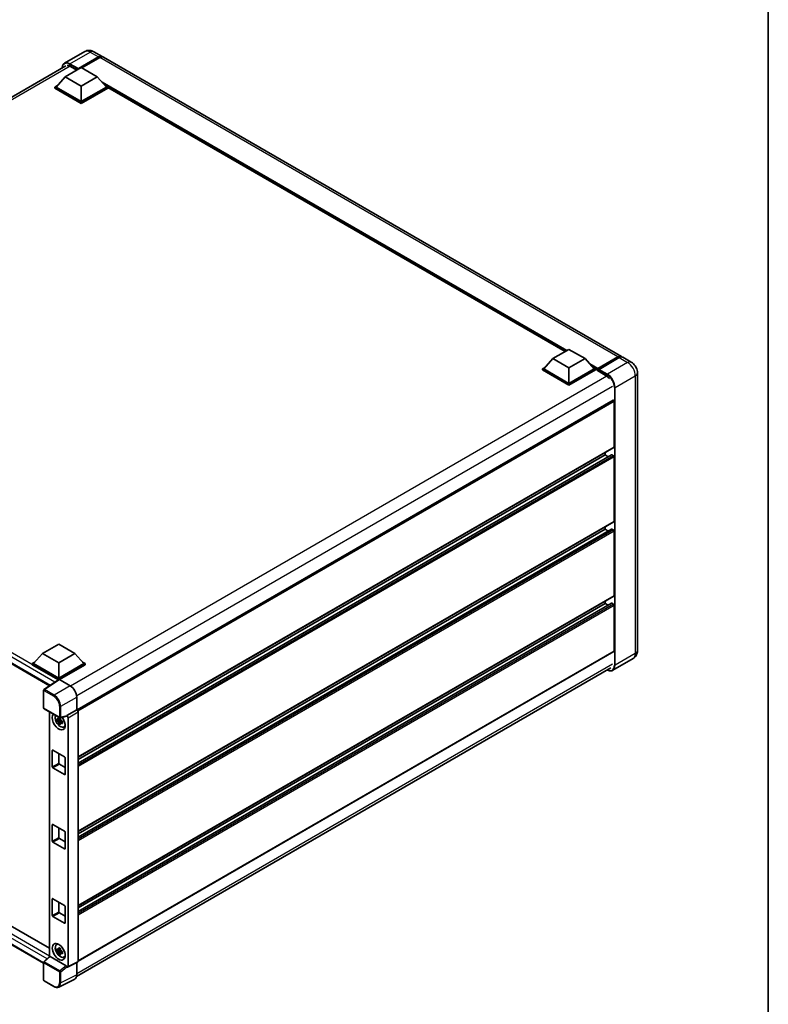
# Model space of a CAD drawing. Units: millimetres. Extents: x -4 to 12383, y 7 to 1693.
# Drawn here: x 963 to 1169, y 185 to 456 of the extents above; entities that cross this region are included whole.
import ezdxf

# ---------------------------------------------------------------- set-up
doc = ezdxf.new("R2010")
doc.units = ezdxf.units.MM
for name, color, linetype, lineweight in [('Border (ISO)', 7, 'Continuous', 35), ('Visible (ISO)', 7, 'Continuous', 35), ('Visible Narrow (ISO)', 7, 'Continuous', 25)]:
    doc.layers.add(name, color=color, linetype=linetype, lineweight=lineweight)

# ---------------------------------------------------------------- blocks, each defined once
blk = doc.blocks.new('図面枠 tk図枠')
at = {"layer": 'Border (ISO)'}
blk.add_line((405.5, 289), (405.5, 8), dxfattribs=at)

msp = doc.modelspace()

# ---------------------------------------------------------------- linework, layer by layer
at = {"layer": 'Visible (ISO)'}
for p, q in [((981.3801, 447.1116), (975.8116, 443.8966)), ((983.8801, 447.062), (986.1782, 445.7352)), ((979.5213, 442.2477), (985.1782, 445.5137)), ((979.6097, 442.4212), (985.1782, 445.6362)), ((985.5317, 445.432), (980.5997, 442.5845)), ((1129.0138, 363.2691), (986.5317, 445.5311)), ((829.1623, 358.2605), (976.1866, 443.145)), ((975.9858, 440.1452), (980.4052, 442.6968)), ((977.4884, 443.0336), (979.2385, 442.0232)), ((979.5213, 442.2477), (979.5213, 442.2681)), ((979.5744, 442.2171), (979.5213, 442.2477)), ((980.4052, 442.6968), (984.8246, 440.1452)), ((975.9858, 440.1452), (973.4756, 437.3283)), ((980.4052, 437.5937), (975.9858, 440.1452)), ((984.8246, 440.1452), (980.4052, 437.5937)), ((984.8246, 440.1452), (987.3349, 437.3283)), ((973.122, 437.3283), (973.8502, 437.7488)), ((973.122, 437.0425), (973.122, 437.3283)), ((980.4052, 433.1234), (973.122, 437.3283)), ((980.4052, 432.8376), (973.122, 437.0425)), ((980.4052, 433.3275), (973.4756, 437.3283)), ((980.4052, 437.5937), (980.4052, 433.3275)), ((987.3349, 437.3283), (980.4052, 433.3275)), ((987.6884, 437.3283), (980.4052, 433.1234)), ((987.6884, 437.0425), (980.4052, 432.8376)), ((986.9602, 437.7488), (987.6884, 437.3283)), ((987.6884, 437.0425), (987.6884, 437.3283)), ((1113.4802, 364.6383), (987.6884, 437.2642)), ((980.4052, 432.8376), (980.4052, 433.1234)), ((1110.124, 362.7005), (1107.6137, 359.8836)), ((1110.124, 362.7005), (1114.5434, 365.2521)), ((1114.5434, 360.149), (1110.124, 362.7005)), ((1114.5434, 365.2521), (1118.9628, 362.7005)), ((1118.9628, 362.7005), (1114.5434, 360.149)), ((1118.9628, 362.7005), (1121.473, 359.8836)), ((1122.3828, 359.7367), (1128.0396, 363.0027)), ((1122.463, 359.9653), (1128.0138, 363.17)), ((1128.3673, 362.9659), (1122.7988, 359.7509)), ((1131.6654, 361.7381), (1129.3673, 363.065)), ((1107.2602, 359.8836), (1107.9884, 360.3041)), ((1114.5434, 360.149), (1114.5434, 355.8828)), ((1121.0984, 360.3041), (1121.8266, 359.8836)), ((1107.2602, 359.5978), (1107.2602, 359.8836)), ((1114.5434, 355.6787), (1107.2602, 359.8836)), ((1114.5434, 355.3929), (1107.2602, 359.5978)), ((1114.5434, 355.8828), (1107.6137, 359.8836)), ((1121.473, 359.8836), (1114.5434, 355.8828)), ((1121.8266, 359.8836), (1114.5434, 355.6787)), ((1121.8266, 359.5978), (1114.5434, 355.3929)), ((1121.8266, 359.5978), (1121.8266, 359.8836)), ((1122.3569, 359.5133), (1121.8266, 359.8195)), ((1122.3569, 359.5978), (1122.3569, 359.7816)), ((1122.3569, 359.3937), (1122.3569, 359.6795)), ((1122.3569, 359.3937), (1124.7434, 358.0159)), ((1122.7105, 359.5774), (1122.4453, 359.7305)), ((1122.7105, 359.5978), (1122.7105, 359.5774)), ((1133.3725, 358.7813), (1133.3725, 282.4389)), ((1114.5434, 355.3929), (1114.5434, 355.6787)), ((832.5101, 353.1818), (971.7227, 272.8073)), ((1126.6513, 351.2411), (979.2593, 266.1443)), ((1126.9531, 338.3689), (1126.9531, 350.9226)), ((1126.9013, 338.2545), (979.5213, 253.1646)), ((1126.2771, 336.2739), (979.5213, 251.5444)), ((1124.4782, 336.2256), (979.5213, 252.5347)), ((1124.4782, 336.2256), (1124.4782, 336.8555)), ((1125.3358, 335.7305), (1124.4782, 336.2256)), ((1126.7763, 336.0215), (1126.3521, 336.2665)), ((1126.9531, 317.9565), (1126.9531, 335.7153)), ((1126.9013, 317.8421), (979.5213, 232.7522)), ((1126.2771, 315.8615), (979.5213, 231.132)), ((1124.4782, 315.8132), (979.5213, 232.1223)), ((1124.4782, 315.8132), (1124.4782, 316.4431)), ((1125.3358, 315.3181), (1124.4782, 315.8132)), ((1126.7763, 315.6091), (1126.3521, 315.854)), ((1126.9531, 297.5441), (1126.9531, 315.3029)), ((1126.9013, 297.4297), (979.5213, 212.3398)), ((1126.2771, 295.4491), (979.5213, 210.7196)), ((1124.4782, 295.4008), (979.5213, 211.7099)), ((1124.4782, 295.4008), (1124.4782, 296.0307)), ((1125.3358, 294.9056), (1124.4782, 295.4008)), ((1126.7763, 295.1967), (1126.3521, 295.4416)), ((1126.9531, 282.3369), (1126.9531, 294.8905)), ((969.7986, 281.6837), (974.218, 284.2352)), ((974.218, 284.2352), (978.6374, 281.6837)), ((969.7986, 281.6837), (967.2884, 278.8667)), ((974.218, 279.1321), (969.7986, 281.6837)), ((978.6374, 281.6837), (974.218, 279.1321)), ((978.6374, 281.6837), (981.1477, 278.8667)), ((1126.9013, 282.2224), (979.5213, 197.1325)), ((834.6528, 279.7343), (971.659, 200.6337)), ((966.9348, 278.8667), (967.663, 279.2872)), ((966.9348, 278.581), (966.9348, 278.8667)), ((974.218, 274.6618), (966.9348, 278.8667)), ((974.218, 274.8659), (967.2884, 278.8667)), ((974.218, 279.1321), (974.218, 274.8659)), ((981.1477, 278.8667), (974.218, 274.8659)), ((981.5012, 278.8667), (974.218, 274.6618)), ((980.773, 279.2872), (981.5012, 278.8667)), ((981.5012, 278.581), (981.5012, 278.8667)), ((1132.1654, 280.2491), (1126.5969, 277.0341)), ((974.153, 274.4136), (966.9348, 278.581)), ((981.5012, 278.581), (974.3948, 274.4781)), ((979.1092, 192.8501), (1126.0452, 277.6837)), ((970.0504, 196.5119), (832.5101, 275.9208)), ((974.2655, 274.4879), (970.1626, 271.7762)), ((974.153, 274.4136), (974.1296, 274.427)), ((974.1296, 274.3981), (974.1296, 274.427)), ((974.218, 274.4565), (974.218, 274.6618)), ((974.3947, 274.4781), (977.4011, 272.7424)), ((970.0504, 266.7048), (970.0504, 271.5677)), ((979.1678, 269.6824), (979.1678, 266.211)), ((970.1754, 266.4883), (974.4751, 264.0058)), ((971.659, 265.6317), (971.659, 198.3545)), ((979.1678, 266.211), (976.4235, 264.6267)), ((979.1678, 266.211), (979.168, 266.2109)), ((979.5213, 265.5989), (979.5213, 197.0127)), ((974.7389, 263.4255), (973.7896, 263.226)), ((974.2471, 262.4336), (974.8945, 263.156)), ((974.7031, 263.8103), (974.4507, 263.6646)), ((974.4507, 263.0794), (974.8538, 263.3121)), ((976.3486, 264.4061), (974.6613, 263.98)), ((974.7389, 263.6819), (974.7389, 263.7908)), ((974.7389, 263.4255), (974.7389, 263.4803)), ((974.8084, 263.3853), (974.7389, 263.4255)), ((974.8945, 263.156), (974.8945, 263.2362)), ((974.8945, 263.156), (974.942, 263.1285)), ((975.2098, 262.9325), (974.9575, 262.7868)), ((975.1166, 263.0277), (975.2109, 262.9733)), ((976.4235, 264.6267), (976.4237, 264.6265)), ((976.4235, 264.5342), (976.4235, 264.6267)), ((976.7771, 264.0145), (976.7771, 195.6422)), ((975.6142, 261.4454), (975.9611, 261.599)), ((972.4503, 250.4935), (972.4503, 254.9842)), ((972.627, 255.0863), (975.809, 253.2492)), ((974.218, 254.1677), (974.218, 251.5141)), ((975.9858, 252.943), (975.9858, 248.4522)), ((975.809, 248.3502), (972.627, 250.1873)), ((974.3948, 251.2079), (975.9858, 250.2894)), ((972.4503, 230.0811), (972.4503, 234.5718)), ((972.627, 234.6739), (975.809, 232.8368)), ((974.218, 233.7553), (974.218, 231.1017)), ((974.3948, 230.7955), (975.9858, 229.877)), ((975.9858, 232.5306), (975.9858, 228.0398)), ((975.809, 227.9378), (972.627, 229.7749)), ((972.4503, 209.6687), (972.4503, 214.1594)), ((972.627, 214.2615), (975.809, 212.4243)), ((974.218, 213.3429), (974.218, 210.6893)), ((975.9858, 212.1181), (975.9858, 207.6274)), ((975.809, 207.5254), (972.627, 209.3625)), ((974.3948, 210.3831), (975.9858, 209.4645)), ((973.6174, 201.6255), (973.9238, 201.8492)), ((974.7031, 200.5318), (974.4507, 200.3861)), ((974.7389, 200.4035), (974.7389, 200.5123)), ((970.1306, 196.9398), (971.6969, 198.3896)), ((976.2482, 195.8409), (971.8343, 198.3892)), ((974.7389, 200.147), (973.7896, 199.9475)), ((974.2471, 199.1551), (974.8945, 199.8775)), ((974.4507, 199.8009), (974.8538, 200.0337)), ((974.7389, 200.147), (974.7389, 200.2018)), ((974.8084, 200.1068), (974.7389, 200.147)), ((974.8945, 199.8775), (974.8945, 199.9577)), ((974.8945, 199.8775), (974.942, 199.8501)), ((975.2098, 199.654), (974.9575, 199.5084)), ((975.1166, 199.7492), (975.2109, 199.6948)), ((975.6142, 198.1669), (975.9611, 198.3205)), ((970.0504, 191.8934), (970.0504, 196.7563)), ((976.4235, 195.4383), (976.4235, 195.5307)), ((976.4237, 195.4382), (976.4235, 195.4383)), ((979.409, 196.7792), (976.6647, 195.4086)), ((979.1678, 196.6587), (979.1678, 193.3375)), ((978.6061, 192.1697), (974.2063, 189.9723)), ((972.8851, 190.1125), (970.1754, 191.6769))]:
    msp.add_line(p, q, dxfattribs=at)
for centre, start, end in [((970.3004, 271.5677), 123.461292, 180), ((970.3004, 266.7048), 180, 240), ((974.6001, 264.2224), 240, 284.173003), ((970.3004, 196.7563), 132.789481, 180), ((970.3004, 191.8934), 180, 240)]:
    msp.add_arc(centre, 0.25, start, end, dxfattribs=at)
for centre, major_axis, ratio, start_param, end_param in [((985.1782, 444.0032), (1, 1.7321), 0.57735027, 6.10547471, 7.06858347), ((985.1782, 444.0032), (0.925, 1.6021), 0.57735027, 0.02962637, 0.78539816), ((985.5317, 443.7991), (1, 1.7321), 0.57735027, 0, 0.78539816), ((977.4884, 441.0944), (-1.1875, 2.0568), 0.57735027, 5.49778714, 6.06759905), ((979.6097, 442.3192), (0.0625, 0.1083), 0.57735027, 0.78539816, 2.35619449), ((1128.0138, 361.537), (1, 1.7321), 0.57735027, 6.10547471, 7.06858347), ((1128.3673, 361.3329), (1, 1.7321), 0.57735027, 0, 0.78539816), ((1122.463, 359.8428), (0.075, 0.1299), 0.57735027, 0.78539816, 2.35619449), ((1122.4453, 359.6285), (-0.0625, 0.1083), 0.57735027, 5.49778714, 7.06858347), ((1122.7988, 359.6489), (-0.0625, -0.1083), 0.57735027, 3.92699082, 5.49778714), ((1124.7434, 356.0767), (1.1875, -2.0568), 0.57735027, 1.78638258, 2.35619449), ((1126.7763, 351.0246), (-0.125, 0.2165), 0.57735027, 3.92699082, 6.28318531), ((1126.7763, 338.471), (0.125, -0.2165), 0.57735027, 0, 0.78539816), ((1126.3521, 336.144), (-0.075, 0.1299), 0.57735027, 5.49778714, 6.28318531), ((1126.7763, 335.8174), (-0.125, 0.2165), 0.57735027, 3.92699082, 5.49778714), ((1126.7763, 318.0586), (0.125, -0.2165), 0.57735027, 0, 0.78539816), ((1126.3521, 315.7316), (-0.075, 0.1299), 0.57735027, 5.49778714, 6.28318531), ((1126.7763, 315.405), (-0.125, 0.2165), 0.57735027, 3.92699082, 5.49778714), ((1126.3521, 295.3192), (-0.075, 0.1299), 0.57735027, 5.49778714, 6.28318531), ((1126.7763, 294.9926), (-0.125, 0.2165), 0.57735027, 3.92699082, 5.49778714), ((1126.7763, 297.6462), (0.125, -0.2165), 0.57735027, 0, 0.78539816), ((1126.7763, 282.4389), (0.125, -0.2165), 0.57735027, 0, 0.78539816), ((974.1296, 273.8147), (0.375, 0.6495), 0.57735027, 0.78539816, 1.17435442), ((974.3949, 274.2738), (-0.1252, 0.2168), 0.5766475, 5.49839613, 6.31804944), ((977.3989, 270.7012), (-1.25, 2.1651), 0.5780539, 3.9275998, 5.49717816), ((979.1676, 265.8027), (-0.25, 0.433), 0.5780539, 3.9275998, 5.49717816), ((974.218, 262.9451), (1.25, -2.1651), 0.57735027, 3.29297256, 8.06771222), ((974.6776, 263.2104), (-1.0003, 1.7326), 0.57735027, 0.35706869, 3.53279276), ((974.4625, 263.0862), (-0.3914, 0.6779), 0.57735027, 5.97330265, 6.59306797), ((974.4625, 263.0862), (-0.3914, 0.6779), 0.57735027, 1.26091366, 1.88067899), ((974.4625, 263.0862), (0.3914, -0.6779), 0.57735027, 1.26091366, 1.88067899), ((976.2466, 264.6382), (-0.1217, 0.2244), 0.5718249, 2.9967698, 3.95327169), ((976.4233, 264.2183), (0.25, -0.433), 0.5780539, 0.78600715, 2.3555855), ((974.4625, 263.0862), (0.3914, -0.6779), 0.57735027, 5.97330265, 6.59306797), ((975.2787, 263.5574), (1.25, -2.1651), 0.57735027, 5.62163033, 5.84503628), ((972.627, 254.8822), (-0.125, 0.2165), 0.57735027, 5.49778714, 7.06858347), ((975.809, 253.045), (0.125, -0.2165), 0.57735027, 0.78539816, 2.35619449), ((972.627, 250.3914), (-0.125, 0.2165), 0.57735027, 0.78539816, 2.35619449), ((974.3948, 251.412), (0.125, -0.2165), 0.57735027, 3.92699082, 5.49778714), ((975.809, 248.5543), (0.125, -0.2165), 0.57735027, 5.49778714, 7.06858347), ((972.627, 234.4697), (-0.125, 0.2165), 0.57735027, 5.49778714, 7.06858347), ((975.809, 232.6326), (0.125, -0.2165), 0.57735027, 0.78539816, 2.35619449), ((972.627, 229.979), (-0.125, 0.2165), 0.57735027, 0.78539816, 2.35619449), ((974.3948, 230.9996), (0.125, -0.2165), 0.57735027, 3.92699082, 5.49778714), ((975.809, 228.1419), (0.125, -0.2165), 0.57735027, 5.49778714, 7.06858347), ((972.627, 214.0573), (-0.125, 0.2165), 0.57735027, 5.49778714, 7.06858347), ((975.809, 212.2202), (0.125, -0.2165), 0.57735027, 0.78539816, 2.35619449), ((972.627, 209.5666), (-0.125, 0.2165), 0.57735027, 0.78539816, 2.35619449), ((974.3948, 210.5872), (0.125, -0.2165), 0.57735027, 3.92699082, 5.49778714), ((975.809, 207.7295), (0.125, -0.2165), 0.57735027, 5.49778714, 7.06858347), ((974.6776, 199.9319), (-1.0003, 1.7326), 0.57735027, 5.8919852, 9.81597807), ((975.2787, 200.2789), (1.25, -2.1651), 0.57735027, 3.57974168, 3.80314763), ((974.4625, 199.8077), (-0.3914, 0.6779), 0.57735027, 5.97330265, 6.59306797), ((971.8359, 198.1776), (0.1217, -0.2244), 0.5718249, 2.39113693, 3.28641551), ((974.4625, 199.8077), (-0.3914, 0.6779), 0.57735027, 1.26091366, 1.88067899), ((974.4625, 199.8077), (0.3914, -0.6779), 0.57735027, 1.26091366, 1.88067899), ((974.4625, 199.8077), (0.3914, -0.6779), 0.57735027, 5.97330265, 6.59306797), ((975.2787, 200.2789), (1.25, -2.1651), 0.57735027, 5.62163033, 5.84503628), ((976.2466, 195.631), (0.1205, -0.2226), 0.58179756, 0.82141755, 2.38355232), ((976.4233, 195.8469), (0.2503, -0.4335), 0.5766475, 5.49839613, 7.06797448), ((979.1676, 197.2175), (0.2503, -0.4335), 0.5766475, 6.24832118, 7.06797448), ((977.3989, 194.3612), (1.2515, -2.1677), 0.5766475, 6.24832118, 7.06797448)]:
    msp.add_ellipse(centre, major_axis=major_axis, ratio=ratio, start_param=start_param, end_param=end_param, dxfattribs=at)
msp.add_ellipse((974.218, 199.6666), major_axis=(-1.25, 2.1651), ratio=0.57735027, dxfattribs=at)
for points, knots in [([(983.8801, 447.062), (983.7645, 447.1288), (983.6397, 447.1905), (983.367, 447.2981), (983.219, 447.344), (982.8968, 447.4091), (982.7223, 447.4283), (982.3518, 447.4242), (982.1556, 447.4005), (981.7611, 447.2973), (981.5633, 447.2174), (981.3801, 447.1116)], [3.141592654, 3.141592654, 3.141592654, 3.141592654, 3.298672286, 3.298672286, 3.455751919, 3.455751919, 3.612831552, 3.612831552, 3.769911184, 3.769911184, 3.926990817, 3.926990817, 3.926990817, 3.926990817]), ([(975.1547, 442.5493), (975.1576, 442.6505), (975.166, 442.7488), (975.1977, 442.9618), (975.2242, 443.0745), (975.2951, 443.2855), (975.3395, 443.3839), (975.4459, 443.5635), (975.5079, 443.6447), (975.6482, 443.7867), (975.7265, 443.8475), (975.8116, 443.8966)], [1.602386081, 1.602386081, 1.602386081, 1.602386081, 1.727875959, 1.727875959, 1.884955592, 1.884955592, 2.042035225, 2.042035225, 2.199114858, 2.199114858, 2.35619449, 2.35619449, 2.35619449, 2.35619449]), ([(1128.0396, 363.0027), (1128.1084, 363.0424), (1128.1778, 363.0762), (1128.3164, 363.1309), (1128.3857, 363.1518), (1128.5229, 363.1795), (1128.5909, 363.1864), (1128.7237, 363.1849), (1128.7886, 363.1766), (1128.8615, 363.1575), (1128.8722, 363.1545), (1128.8828, 363.1512)], [1.570796327, 1.570796327, 1.570796327, 1.570796327, 1.727875959, 1.727875959, 1.884955592, 1.884955592, 2.042035225, 2.042035225, 2.199114858, 2.199114858, 2.226350272, 2.226350272, 2.226350272, 2.226350272]), ([(1133.3725, 358.7813), (1133.3725, 359.0482), (1133.3376, 359.2934), (1133.2259, 359.755), (1133.1484, 359.9714), (1132.9583, 360.3833), (1132.8456, 360.5785), (1132.584, 360.949), (1132.4353, 361.1244), (1132.0914, 361.4519), (1131.8965, 361.6047), (1131.6654, 361.7381)], [4.71238898, 4.71238898, 4.71238898, 4.71238898, 5.02654825, 5.02654825, 5.34070751, 5.34070751, 5.65486678, 5.65486678, 5.96902604, 5.96902604, 6.28318531, 6.28318531, 6.28318531, 6.28318531]), ([(1132.1654, 280.2491), (1132.3487, 280.3549), (1132.5168, 280.4862), (1132.8034, 280.7762), (1132.922, 280.9343), (1133.1108, 281.2532), (1133.1814, 281.4138), (1133.2861, 281.7254), (1133.3204, 281.8766), (1133.3636, 282.1665), (1133.3725, 282.3055), (1133.3725, 282.4389)], [3.926990817, 3.926990817, 3.926990817, 3.926990817, 4.08407045, 4.08407045, 4.241150082, 4.241150082, 4.398229715, 4.398229715, 4.555309348, 4.555309348, 4.71238898, 4.71238898, 4.71238898, 4.71238898]), ([(1126.5969, 277.0341), (1126.5119, 276.985), (1126.4201, 276.9475), (1126.2269, 276.897), (1126.1256, 276.8839), (1125.9169, 276.8816), (1125.8095, 276.8924), (1125.5913, 276.9365), (1125.4805, 276.9699), (1125.2801, 277.0489), (1125.1908, 277.0907), (1125.1017, 277.1389)], [2.35619449, 2.35619449, 2.35619449, 2.35619449, 2.513274123, 2.513274123, 2.670353756, 2.670353756, 2.827433388, 2.827433388, 2.984513021, 2.984513021, 3.110002899, 3.110002899, 3.110002899, 3.110002899]), ([(973.7896, 263.226), (973.7814, 263.325), (973.7776, 263.4236), (973.7776, 263.6084), (973.7814, 263.7087), (973.7896, 263.8111)], [4.331071921, 4.331071921, 4.331071921, 4.331071921, 4.398975087, 4.398975087, 4.466878254, 4.466878254, 4.466878254, 4.466878254]), ([(973.7896, 263.8111), (973.8339, 263.7732), (973.8789, 263.7358), (973.9399, 263.6869), (973.9551, 263.6749), (973.9704, 263.6629)], [4.4863158772, 4.4863158772, 4.4863158772, 4.4863158772, 4.5307133937, 4.5307133937, 4.5453911286, 4.5453911286, 4.5453911286, 4.5453911286]), ([(973.9704, 263.0777), (973.9551, 263.0897), (973.9399, 263.1018), (973.8789, 263.1506), (973.8339, 263.188), (973.7896, 263.226)], [4.8174915459, 4.8174915459, 4.8174915459, 4.8174915459, 4.8321692807, 4.8321692807, 4.8765667973, 4.8765667973, 4.8765667973, 4.8765667973]), ([(974.2091, 263.8007), (974.2118, 263.8231), (974.2147, 263.8456), (974.2265, 263.9365), (974.2363, 264.0055), (974.2471, 264.0753)], [4.8174915459, 4.8174915459, 4.8174915459, 4.8174915459, 4.8321692807, 4.8321692807, 4.8765667973, 4.8765667973, 4.8765667973, 4.8765667973]), ([(974.2471, 262.4336), (974.2363, 262.4909), (974.2265, 262.5486), (974.2147, 262.6258), (974.2118, 262.645), (974.2091, 262.6643)], [4.4863158772, 4.4863158772, 4.4863158772, 4.4863158772, 4.5307133937, 4.5307133937, 4.5453911286, 4.5453911286, 4.5453911286, 4.5453911286]), ([(974.2471, 264.0753), (974.3288, 264.0247), (974.4123, 263.9749), (974.5723, 263.8824), (974.661, 263.8328), (974.7538, 263.7827)], [4.331071921, 4.331071921, 4.331071921, 4.331071921, 4.398975087, 4.398975087, 4.466878254, 4.466878254, 4.466878254, 4.466878254]), ([(974.7538, 263.7827), (974.7431, 263.713), (974.7333, 263.6439), (974.7214, 263.553), (974.7186, 263.5305), (974.7158, 263.5081)], [4.4863158772, 4.4863158772, 4.4863158772, 4.4863158772, 4.5307133937, 4.5307133937, 4.5453911286, 4.5453911286, 4.5453911286, 4.5453911286]), ([(974.9545, 263.0947), (974.9753, 263.0858), (974.9962, 263.0771), (975.0808, 263.0419), (975.1456, 263.0158), (975.2113, 262.9903)], [4.8174915459, 4.8174915459, 4.8174915459, 4.8174915459, 4.8321692807, 4.8321692807, 4.8765667973, 4.8765667973, 4.8765667973, 4.8765667973]), ([(975.2113, 262.9903), (975.2084, 262.8848), (975.207, 262.7832), (975.207, 262.5984), (975.2084, 262.5012), (975.2113, 262.4051)], [4.331071921, 4.331071921, 4.331071921, 4.331071921, 4.398975087, 4.398975087, 4.466878254, 4.466878254, 4.466878254, 4.466878254]), ([(974.7538, 262.141), (974.661, 262.1852), (974.5723, 262.232), (974.4123, 262.3244), (974.3288, 262.377), (974.2471, 262.4336)], [4.331071921, 4.331071921, 4.331071921, 4.331071921, 4.398975087, 4.398975087, 4.466878254, 4.466878254, 4.466878254, 4.466878254]), ([(974.7158, 262.3717), (974.7186, 262.3525), (974.7214, 262.3332), (974.7333, 262.256), (974.7431, 262.1983), (974.7538, 262.141)], [4.8174915459, 4.8174915459, 4.8174915459, 4.8174915459, 4.8321692807, 4.8321692807, 4.8765667973, 4.8765667973, 4.8765667973, 4.8765667973]), ([(975.2113, 262.4051), (975.1456, 262.4307), (975.0808, 262.4567), (974.9962, 262.4919), (974.9753, 262.5007), (974.9545, 262.5095)], [4.4863158772, 4.4863158772, 4.4863158772, 4.4863158772, 4.5307133937, 4.5307133937, 4.5453911286, 4.5453911286, 4.5453911286, 4.5453911286]), ([(973.7896, 199.9475), (973.7814, 200.0465), (973.7776, 200.1451), (973.7776, 200.33), (973.7814, 200.4302), (973.7896, 200.5326)], [4.331071921, 4.331071921, 4.331071921, 4.331071921, 4.398975087, 4.398975087, 4.466878254, 4.466878254, 4.466878254, 4.466878254]), ([(973.7896, 200.5326), (973.8339, 200.4947), (973.8789, 200.4573), (973.9399, 200.4084), (973.9551, 200.3964), (973.9704, 200.3844)], [4.4863158772, 4.4863158772, 4.4863158772, 4.4863158772, 4.5307133937, 4.5307133937, 4.5453911286, 4.5453911286, 4.5453911286, 4.5453911286]), ([(974.2091, 200.5222), (974.2118, 200.5446), (974.2147, 200.5671), (974.2265, 200.658), (974.2363, 200.7271), (974.2471, 200.7968)], [4.8174915459, 4.8174915459, 4.8174915459, 4.8174915459, 4.8321692807, 4.8321692807, 4.8765667973, 4.8765667973, 4.8765667973, 4.8765667973]), ([(974.2471, 200.7968), (974.3288, 200.7462), (974.4123, 200.6964), (974.5723, 200.604), (974.661, 200.5544), (974.7538, 200.5042)], [4.331071921, 4.331071921, 4.331071921, 4.331071921, 4.398975087, 4.398975087, 4.466878254, 4.466878254, 4.466878254, 4.466878254]), ([(974.7538, 200.5042), (974.7431, 200.4345), (974.7333, 200.3654), (974.7214, 200.2745), (974.7186, 200.252), (974.7158, 200.2296)], [4.4863158772, 4.4863158772, 4.4863158772, 4.4863158772, 4.5307133937, 4.5307133937, 4.5453911286, 4.5453911286, 4.5453911286, 4.5453911286]), ([(973.9704, 199.7992), (973.9551, 199.8112), (973.9399, 199.8233), (973.8789, 199.8721), (973.8339, 199.9095), (973.7896, 199.9475)], [4.8174915459, 4.8174915459, 4.8174915459, 4.8174915459, 4.8321692807, 4.8321692807, 4.8765667973, 4.8765667973, 4.8765667973, 4.8765667973]), ([(974.2471, 199.1551), (974.2363, 199.2124), (974.2265, 199.2701), (974.2147, 199.3473), (974.2118, 199.3666), (974.2091, 199.3858)], [4.4863158772, 4.4863158772, 4.4863158772, 4.4863158772, 4.5307133937, 4.5307133937, 4.5453911286, 4.5453911286, 4.5453911286, 4.5453911286]), ([(974.7538, 198.8625), (974.661, 198.9067), (974.5723, 198.9535), (974.4123, 199.0459), (974.3288, 199.0985), (974.2471, 199.1551)], [4.331071921, 4.331071921, 4.331071921, 4.331071921, 4.398975087, 4.398975087, 4.466878254, 4.466878254, 4.466878254, 4.466878254]), ([(974.7158, 199.0932), (974.7186, 199.074), (974.7214, 199.0548), (974.7333, 198.9776), (974.7431, 198.9198), (974.7538, 198.8625)], [4.8174915459, 4.8174915459, 4.8174915459, 4.8174915459, 4.8321692807, 4.8321692807, 4.8765667973, 4.8765667973, 4.8765667973, 4.8765667973]), ([(974.9545, 199.8162), (974.9753, 199.8074), (974.9962, 199.7986), (975.0808, 199.7634), (975.1456, 199.7374), (975.2113, 199.7118)], [4.8174915459, 4.8174915459, 4.8174915459, 4.8174915459, 4.8321692807, 4.8321692807, 4.8765667973, 4.8765667973, 4.8765667973, 4.8765667973]), ([(975.2113, 199.1266), (975.1456, 199.1522), (975.0808, 199.1782), (974.9962, 199.2134), (974.9753, 199.2222), (974.9545, 199.231)], [4.4863158772, 4.4863158772, 4.4863158772, 4.4863158772, 4.5307133937, 4.5307133937, 4.5453911286, 4.5453911286, 4.5453911286, 4.5453911286]), ([(975.2113, 199.7118), (975.2084, 199.6063), (975.207, 199.5047), (975.207, 199.3199), (975.2084, 199.2227), (975.2113, 199.1266)], [4.331071921, 4.331071921, 4.331071921, 4.331071921, 4.398975087, 4.398975087, 4.466878254, 4.466878254, 4.466878254, 4.466878254]), ([(974.2063, 189.9723), (974.1288, 189.9336), (974.0462, 189.905), (973.8752, 189.8685), (973.7869, 189.8606), (973.608, 189.8641), (973.5174, 189.8754), (973.3359, 189.9153), (973.245, 189.944), (973.064, 190.0168), (972.974, 190.0611), (972.8851, 190.1125)], [0.03486413, 0.03486413, 0.03486413, 0.03486413, 0.184849139, 0.184849139, 0.334834148, 0.334834148, 0.484819157, 0.484819157, 0.634804167, 0.634804167, 0.784789176, 0.784789176, 0.784789176, 0.784789176])]:
    msp.add_open_spline(points, degree=3, knots=knots, dxfattribs=at)
for points, weights in [([(974.4507, 263.6646), (974.2748, 263.6713), (973.9704, 263.6629)], [1.35956394726, 1.22656475141, 1.03074466748]), ([(973.9704, 263.0777), (974.2748, 263.0862), (974.4507, 263.0794)], [1.03074466748, 1.22656475141, 1.35956394726]), ([(974.2091, 263.8007), (974.3686, 263.7255), (974.4507, 263.6646)], [1.03074466748, 1.22656475141, 1.35956394726]), ([(974.4507, 263.0794), (974.3686, 262.9237), (974.2091, 262.6643)], [1.35956394726, 1.22656475141, 1.03074466748]), ([(974.7158, 262.3717), (974.8754, 262.6311), (974.9575, 262.7868)], [1.03074466748, 1.22656475141, 1.35956394726]), ([(974.9575, 262.7868), (974.9692, 262.6853), (974.9545, 262.5095)], [1.35956394726, 1.22656475141, 1.03074466748]), ([(974.4507, 200.3861), (974.2748, 200.3928), (973.9704, 200.3844)], [1.35956394726, 1.22656475141, 1.03074466748]), ([(974.2091, 200.5222), (974.3686, 200.447), (974.4507, 200.3861)], [1.03074466748, 1.22656475141, 1.35956394726]), ([(973.9704, 199.7992), (974.2748, 199.8077), (974.4507, 199.8009)], [1.03074466748, 1.22656475141, 1.35956394726]), ([(974.4507, 199.8009), (974.3686, 199.6452), (974.2091, 199.3858)], [1.35956394726, 1.22656475141, 1.03074466748]), ([(974.7158, 199.0932), (974.8754, 199.3526), (974.9575, 199.5084)], [1.03074466748, 1.22656475141, 1.35956394726]), ([(974.9575, 199.5084), (974.9692, 199.4068), (974.9545, 199.231)], [1.35956394726, 1.22656475141, 1.03074466748])]:
    msp.add_rational_spline(points, weights, degree=2, dxfattribs=at)
at = {"layer": 'Visible Narrow (ISO)'}
for p, q in [((977.3116, 443.748), (982.8801, 446.963)), ((982.8801, 446.963), (985.1782, 445.6362)), ((985.4257, 445.3708), (985.1782, 445.5137)), ((1128.0138, 363.17), (985.5317, 445.432)), ((977.3975, 443.0832), (829.8799, 357.9138)), ((977.2232, 443.5949), (979.5213, 442.2681)), ((979.6097, 442.4212), (977.3116, 443.748)), ((1113.9246, 364.8949), (986.1359, 438.6737)), ((1113.7125, 364.7724), (986.5855, 438.1692)), ((1113.5534, 364.6805), (986.9227, 437.7908)), ((1122.4453, 359.7305), (1128.1021, 362.9965)), ((1128.1021, 362.9965), (1128.2612, 362.9047)), ((1128.3673, 362.9659), (1130.6654, 361.6391)), ((1122.463, 359.9653), (1120.2741, 361.229)), ((1122.3569, 359.7816), (1120.7237, 360.7245)), ((1122.3569, 359.5978), (1121.0609, 360.3461)), ((1130.6654, 361.6391), (1125.0969, 358.4241)), ((1124.9903, 357.8523), (977.4863, 272.6908)), ((1122.7105, 359.5978), (1125.0085, 358.271)), ((1125.0969, 358.4241), (1122.7988, 359.7509)), ((1127.2183, 354.7499), (1132.7867, 357.9649)), ((1132.7867, 357.9649), (1132.7867, 281.6224)), ((973.1639, 273.7599), (832.3547, 355.0561)), ((974.1296, 274.427), (832.8851, 355.9746)), ((1126.5112, 355.0561), (979.1505, 269.9774)), ((1127.0415, 354.7499), (1127.0415, 278.4075)), ((1127.2183, 278.4075), (1127.2183, 354.7499)), ((832.3547, 353.5252), (971.9276, 272.9427)), ((1126.9531, 350.9226), (979.4901, 265.7848)), ((1126.9531, 338.3689), (979.5213, 253.2492)), ((1126.3521, 336.2665), (979.5213, 251.4937)), ((1126.7763, 336.0215), (979.5213, 251.0038)), ((1126.9531, 335.7153), (979.5213, 250.5956)), ((1126.9531, 317.9565), (979.5213, 232.8368)), ((1126.3521, 315.854), (979.5213, 231.0813)), ((1126.7763, 315.6091), (979.5213, 230.5914)), ((1126.9531, 315.3029), (979.5213, 230.1831)), ((1126.9531, 297.5441), (979.5213, 212.4243)), ((1126.3521, 295.4416), (979.5213, 210.6689)), ((1126.7763, 295.1967), (979.5213, 210.179)), ((1126.9531, 294.8905), (979.5213, 209.7707)), ((1126.9531, 282.3369), (979.5213, 197.2171)), ((1132.7867, 281.6224), (1127.2183, 278.4075)), ((971.0024, 197.7468), (832.3547, 277.7951)), ((832.3547, 276.2642), (970.0506, 196.7654)), ((832.8851, 278.7137), (971.659, 198.5925)), ((1126.5112, 278.7137), (979.1678, 193.6449)), ((970.2943, 271.7681), (974.3947, 274.4781)), ((970.1237, 271.4656), (972.8333, 269.9012)), ((970.1237, 266.6027), (970.1237, 271.4656)), ((973.0039, 270.2037), (970.2943, 271.7681)), ((977.4011, 272.7424), (973.0039, 270.2037)), ((974.7706, 267.1437), (979.1678, 269.6824)), ((974.4233, 264.1203), (970.1237, 266.6027)), ((974.4233, 267.1472), (974.4233, 264.1203)), ((974.7706, 264.1168), (974.7706, 267.1437)), ((979.168, 266.2109), (976.4237, 264.6265)), ((976.7771, 264.0145), (979.5213, 265.5989)), ((976.4235, 264.5342), (974.7706, 264.1168)), ((972.4503, 254.9842), (972.627, 255.0863)), ((972.4503, 250.4935), (974.218, 251.5141)), ((972.627, 250.1873), (974.3948, 251.2079)), ((975.809, 248.3502), (975.9858, 248.4522)), ((972.4503, 234.5718), (972.627, 234.6739)), ((972.4503, 230.0811), (974.218, 231.1017)), ((972.627, 229.7749), (974.3948, 230.7955)), ((975.809, 227.9378), (975.9858, 228.0398)), ((972.4503, 214.1594), (972.627, 214.2615)), ((972.4503, 209.6687), (974.218, 210.6893)), ((972.627, 209.3625), (974.3948, 210.3831)), ((975.809, 207.5254), (975.9858, 207.6274)), ((970.2566, 196.9287), (971.8343, 198.3892)), ((970.1237, 191.7913), (970.1237, 196.6542)), ((970.1237, 196.6542), (974.4233, 194.1718)), ((974.5562, 194.4463), (970.2566, 196.9287)), ((976.2482, 195.8409), (974.5562, 194.4463)), ((974.7706, 194.1683), (976.4235, 195.5307)), ((979.5213, 197.0127), (976.7771, 195.6422)), ((974.4233, 194.1718), (974.4233, 191.1449)), ((974.7706, 191.1414), (974.7706, 194.1683)), ((979.1678, 193.3375), (974.7706, 191.1414)), ((972.8333, 190.2269), (970.1237, 191.7913))]:
    msp.add_line(p, q, dxfattribs=at)
for centre, major_axis, ratio, start_param, end_param in [((982.8801, 444.5135), (-1.5, 2.5981), 0.57735027, 5.49778714, 6.28318531), ((982.8801, 445.33), (1, 1.7321), 0.57735027, 0, 0.78539816), ((977.2232, 441.2475), (-1.4375, 2.4898), 0.57735027, 5.49778714, 7.00309553), ((977.3116, 441.2985), (-1.5, 2.5981), 0.57735027, 5.49778714, 6.28318531), ((977.3116, 443.646), (0.0625, 0.1083), 0.57735027, 0.78539816, 2.35619449), ((1128.1021, 362.8944), (-0.0625, 0.1083), 0.57735027, 5.49778714, 6.28318531), ((1128.1021, 361.486), (0.925, 1.6021), 0.57735027, 0.15155638, 0.78539816), ((1130.6654, 360.0061), (1, 1.7321), 0.57735027, 0, 0.78539816), ((1130.6654, 359.1896), (1.5, -2.5981), 0.57735027, 0.78539816, 2.35619449), ((1125.0969, 358.3221), (0.0625, 0.1083), 0.57735027, 0.78539816, 2.35619449), ((1125.0085, 355.9236), (1.4375, -2.4898), 0.57735027, 0.78539816, 2.35619449), ((1125.0969, 355.9746), (-1.5, 2.5981), 0.57735027, 3.92699082, 5.49778714), ((1131.3725, 358.7813), (2, 0), 0.57735027, 5.49778714, 6.28318531), ((1127.1299, 354.8009), (0.125, 0), 0.57735027, 3.92699082, 5.49778714), ((1130.6654, 282.8472), (1.5, -2.5981), 0.57735027, 0, 0.78539816), ((1131.3725, 282.4389), (2, 0), 0.57735027, 5.49778714, 6.28318531), ((1125.0085, 279.5812), (1.4375, -2.4898), 0.57735027, 5.56327508, 7.06858347), ((1125.0969, 279.6322), (1.5, -2.5981), 0.57735027, 0, 0.78539816), ((1127.1299, 278.4585), (0.125, 0), 0.57735027, 3.92699082, 5.49778714), ((970.3004, 271.5677), (-0.25, 0), 0.57735027, 0, 0.78539816), ((970.3004, 271.5677), (-0.125, -0.2165), 0.57735027, 3.9618974, 5.49778714), ((970.3004, 271.5677), (-0.1378, 0.2086), 0.5766475, 5.463532, 6.28318531), ((973.0101, 270.0032), (0.125, 0.2165), 0.57735027, 0.82030475, 2.35619449), ((972.8314, 268.0641), (1.125, -1.9486), 0.5780539, 0.78600715, 2.3555855), ((973.0081, 268.1661), (-1.25, 2.1651), 0.57388586, 3.9275998, 5.49717816), ((970.3004, 266.7048), (-0.25, 0), 0.57735027, 0, 0.78539816), ((970.3004, 266.7048), (-0.125, -0.2165), 0.57735027, 5.49778714, 6.28318531), ((974.6001, 267.2493), (0.25, 0), 0.57735027, 3.92699082, 5.46288056), ((974.6001, 264.2224), (0.25, 0), 0.57735027, 3.92699082, 5.46288056), ((974.6001, 264.2224), (-0.125, -0.2165), 0.57735027, 5.49778714, 6.28318531), ((974.6001, 264.2224), (0.0612, -0.2424), 0.68265399, 0, 0.9565019), ((970.3004, 196.7563), (-0.25, 0), 0.57735027, 0, 0.78539816), ((970.3004, 196.7563), (-0.125, -0.2165), 0.57735027, 4.17779463, 5.49778714), ((970.3004, 196.7563), (-0.1698, 0.1835), 0.43528024, 5.38790672, 6.28318531), ((974.6001, 194.2739), (0.125, 0.2165), 0.57735027, 1.03620198, 2.35619449), ((974.6001, 194.2739), (-0.25, 0), 0.57735027, 0.78539816, 2.32128791), ((974.6001, 194.2739), (-0.159, 0.1929), 0.39624112, 3.84968252, 5.41181729), ((970.3004, 191.8934), (-0.25, 0), 0.57735027, 0, 0.78539816), ((970.3004, 191.8934), (-0.125, -0.2165), 0.57735027, 5.49778714, 6.28318531), ((972.8314, 192.0663), (1.1264, -1.9509), 0.5766475, 5.49839613, 7.06797448), ((973.0101, 190.329), (-0.125, -0.2165), 0.57735027, 5.49778714, 6.28318531), ((973.0081, 192.1683), (1.2381, -2.1747), 0.57677384, 6.25179868, 7.07145199), ((974.6001, 191.247), (0.25, 0), 0.57735027, 3.92699082, 5.46288056)]:
    msp.add_ellipse(centre, major_axis=major_axis, ratio=ratio, start_param=start_param, end_param=end_param, dxfattribs=at)

# ---------------------------------------------------------------- block references
at = {"xscale": 3, "yscale": 3, "zscale": 3}
msp.add_blockref('図面枠 tk図枠', (-47.1385, -17.1545), dxfattribs=at)

doc.saveas('drawing.dxf')
